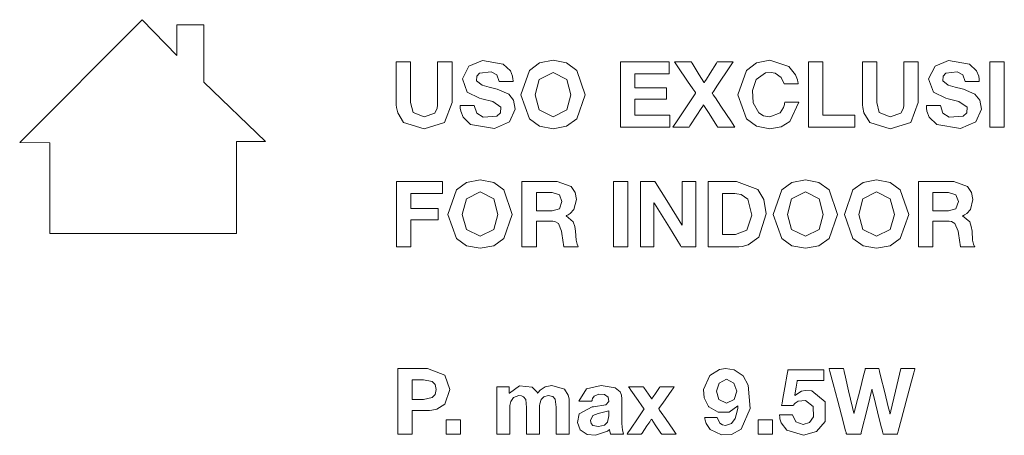
# Model space of a CAD drawing. Units: millimetres. Extents: x -140 to 140, y -71 to 71.
# Drawn here: x -126 to -100, y -26 to -15 of the extents above; entities that cross this region are included whole.
import ezdxf

# ---------------------------------------------------------------- set-up
doc = ezdxf.new("R2010")
doc.units = ezdxf.units.MM
doc.layers.add('Top$19', color=7, linetype='Continuous', true_color=0xffffff)

msp = doc.modelspace()

# ---------------------------------------------------------------- linework, layer by layer
at = {"layer": 'Top$19', "color": 7, "linetype": 'Continuous', "lineweight": 13}
for p, q in [((-126.321, -18.004), (-123.015, -14.691)), ((-123.015, -14.691), (-122.083, -15.653)), ((-122.083, -14.828), (-121.347, -14.828)), ((-122.083, -15.653), (-122.083, -14.828)), ((-121.347, -14.828), (-121.347, -16.377)), ((-121.347, -16.377), (-119.687, -17.974)), ((-125.504, -18.008), (-126.321, -18.004)), ((-125.509, -20.462), (-125.504, -18.008)), ((-119.687, -17.974), (-120.471, -17.975)), ((-120.471, -17.975), (-120.471, -20.462)), ((-120.471, -20.462), (-125.509, -20.462))]:
    msp.add_line(p, q, dxfattribs=at)
for points in [[(-114.653, -16.926), (-114.853, -17.46), (-115.406, -17.635), (-115.96, -17.461), (-116.118, -17.207), (-116.15, -17.059), (-116.156, -16.986), (-116.157, -16.953), (-116.158, -16.938), (-116.158, -16.932), (-116.158, -16.929), (-116.158, -16.927), (-116.158, -16.927), (-116.158, -16.927), (-116.158, -16.926), (-116.158, -16.926), (-116.158, -16.926), (-116.158, -16.926), (-116.158, -16.926), (-116.158, -16.924), (-116.158, -16.92), (-116.158, -16.905), (-116.158, -16.861), (-116.158, -16.737), (-116.158, -16.423), (-116.158, -15.901), (-116.158, -15.834), (-116.158, -15.83), (-116.158, -15.829), (-116.157, -15.829), (-116.154, -15.829), (-116.141, -15.829), (-115.964, -15.829), (-115.786, -15.829), (-115.773, -15.829), (-115.771, -15.829), (-115.77, -15.829), (-115.77, -15.83), (-115.77, -15.834), (-115.77, -15.901), (-115.77, -16.275), (-115.77, -16.715), (-115.77, -16.926), (-115.706, -17.19), (-115.406, -17.309), (-115.12, -17.216), (-115.055, -17.079), (-115.043, -16.999), (-115.041, -16.959), (-115.041, -16.941), (-115.041, -16.933), (-115.041, -16.929), (-115.041, -16.928), (-115.041, -16.927), (-115.041, -16.927), (-115.041, -16.927), (-115.041, -16.926), (-115.041, -16.926), (-115.041, -16.926), (-115.041, -16.926), (-115.041, -16.926), (-115.041, -16.924), (-115.041, -16.92), (-115.041, -16.905), (-115.041, -16.861), (-115.041, -16.737), (-115.041, -16.423), (-115.041, -15.901), (-115.041, -15.834), (-115.041, -15.83), (-115.041, -15.829), (-115.04, -15.829), (-115.037, -15.829), (-115.024, -15.829), (-114.847, -15.829), (-114.67, -15.829), (-114.656, -15.829), (-114.654, -15.829), (-114.653, -15.829), (-114.653, -15.83), (-114.653, -15.834), (-114.653, -15.901), (-114.653, -16.164), (-114.653, -16.505), (-114.653, -16.892), (-114.653, -16.924), (-114.653, -16.926)], [(-114.056, -17.008), (-113.987, -17.214), (-113.814, -17.316), (-113.443, -17.292), (-113.341, -17.2), (-113.335, -17.046), (-113.554, -16.899), (-113.846, -16.822), (-113.91, -16.805), (-114.24, -16.643), (-114.371, -16.287), (-114.196, -15.945), (-113.832, -15.795), (-113.272, -15.887), (-113.079, -16.068), (-113.021, -16.215), (-113.009, -16.291), (-113.006, -16.327), (-113.006, -16.343), (-113.006, -16.35), (-113.006, -16.353), (-113.006, -16.354), (-113.006, -16.355), (-113.006, -16.355), (-113.006, -16.355), (-113.006, -16.356), (-113.006, -16.356), (-113.006, -16.356), (-113.006, -16.356), (-113.006, -16.356), (-113.006, -16.356), (-113.006, -16.356), (-113.007, -16.356), (-113.008, -16.356), (-113.014, -16.356), (-113.031, -16.356), (-113.078, -16.356), (-113.194, -16.356), (-113.365, -16.356), (-113.38, -16.356), (-113.381, -16.356), (-113.381, -16.356), (-113.381, -16.356), (-113.381, -16.356), (-113.381, -16.356), (-113.448, -16.178), (-113.599, -16.1), (-113.91, -16.133), (-113.983, -16.217), (-113.992, -16.337), (-113.842, -16.453), (-113.652, -16.509), (-113.471, -16.556), (-113.434, -16.565), (-113.122, -16.702), (-112.991, -16.86), (-112.947, -17.1), (-113.101, -17.444), (-113.511, -17.624), (-114.15, -17.521), (-114.355, -17.318), (-114.417, -17.158), (-114.429, -17.077), (-114.431, -17.039), (-114.431, -17.021), (-114.431, -17.014), (-114.431, -17.01), (-114.431, -17.009), (-114.431, -17.008), (-114.431, -17.008), (-114.431, -17.008), (-114.431, -17.008), (-114.431, -17.008), (-114.431, -17.008), (-114.431, -17.008), (-114.431, -17.008), (-114.431, -17.008), (-114.431, -17.008), (-114.431, -17.008), (-114.429, -17.008), (-114.423, -17.008), (-114.407, -17.008), (-114.36, -17.008), (-114.244, -17.008), (-114.072, -17.008), (-114.057, -17.008), (-114.056, -17.008), (-114.056, -17.008), (-114.056, -17.008)], [(-111.927, -15.787), (-111.561, -15.859), (-111.289, -16.057), (-111.06, -16.719), (-111.289, -17.368), (-111.561, -17.564), (-111.927, -17.635), (-112.293, -17.564), (-112.566, -17.368), (-112.794, -16.719), (-112.566, -16.057), (-112.293, -15.859), (-111.927, -15.787)], [(-108.077, -16.669), (-108.077, -16.669), (-108.077, -16.669), (-108.077, -16.669), (-108.078, -16.669), (-108.078, -16.668), (-108.08, -16.665), (-108.086, -16.656), (-108.104, -16.63), (-108.157, -16.552), (-108.294, -16.349), (-108.557, -15.96), (-108.627, -15.857), (-108.646, -15.829), (-108.646, -15.829), (-108.646, -15.829), (-108.646, -15.829), (-108.646, -15.829), (-108.645, -15.829), (-108.638, -15.829), (-108.541, -15.829), (-108.336, -15.829), (-108.2, -15.829), (-108.197, -15.829), (-108.196, -15.829), (-108.196, -15.829), (-108.195, -15.831), (-108.173, -15.866), (-107.983, -16.176), (-107.861, -16.375), (-107.851, -16.391), (-107.85, -16.392), (-107.85, -16.392), (-107.85, -16.392), (-107.85, -16.392), (-107.85, -16.392), (-107.85, -16.392), (-107.85, -16.392), (-107.85, -16.392), (-107.85, -16.392), (-107.85, -16.392), (-107.85, -16.391), (-107.848, -16.389), (-107.843, -16.381), (-107.829, -16.359), (-107.788, -16.295), (-107.686, -16.134), (-107.515, -15.866), (-107.493, -15.831), (-107.492, -15.829), (-107.492, -15.829), (-107.491, -15.829), (-107.488, -15.829), (-107.36, -15.829), (-107.165, -15.829), (-107.074, -15.829), (-107.067, -15.829), (-107.067, -15.829), (-107.067, -15.829), (-107.067, -15.829), (-107.067, -15.829), (-107.067, -15.829), (-107.067, -15.829), (-107.086, -15.857), (-107.155, -15.961), (-107.488, -16.457), (-107.6, -16.624), (-107.626, -16.662), (-107.631, -16.67), (-107.632, -16.671), (-107.632, -16.672), (-107.633, -16.672), (-107.633, -16.672), (-107.633, -16.672), (-107.633, -16.672), (-107.633, -16.672), (-107.633, -16.672), (-107.632, -16.672), (-107.632, -16.672), (-107.632, -16.672), (-107.632, -16.673), (-107.629, -16.676), (-107.623, -16.686), (-107.603, -16.716), (-107.546, -16.801), (-107.398, -17.023), (-107.114, -17.449), (-107.038, -17.563), (-107.018, -17.593), (-107.018, -17.593), (-107.018, -17.593), (-107.018, -17.593), (-107.018, -17.593), (-107.018, -17.593), (-107.025, -17.593), (-107.125, -17.593), (-107.336, -17.593), (-107.476, -17.593), (-107.478, -17.593), (-107.48, -17.593), (-107.48, -17.593), (-107.481, -17.591), (-107.505, -17.553), (-107.717, -17.217), (-107.853, -17.002), (-107.864, -16.985), (-107.865, -16.983), (-107.865, -16.983), (-107.865, -16.983), (-107.865, -16.983), (-107.865, -16.983), (-107.865, -16.983), (-107.865, -16.983), (-107.865, -16.983), (-107.865, -16.983), (-107.865, -16.983), (-107.865, -16.984), (-107.866, -16.984), (-107.868, -16.987), (-107.873, -16.995), (-107.888, -17.019), (-107.933, -17.089), (-108.045, -17.263), (-108.232, -17.553), (-108.256, -17.591), (-108.258, -17.593), (-108.258, -17.593), (-108.259, -17.593), (-108.262, -17.593), (-108.394, -17.593), (-108.594, -17.593), (-108.688, -17.593), (-108.695, -17.593), (-108.695, -17.593), (-108.695, -17.593), (-108.695, -17.593), (-108.695, -17.593), (-108.695, -17.593), (-108.695, -17.593), (-108.674, -17.563), (-108.598, -17.449), (-108.273, -16.962), (-108.093, -16.692), (-108.078, -16.671), (-108.077, -16.67), (-108.077, -16.669), (-108.077, -16.669)], [(-105.687, -16.422), (-105.769, -16.247), (-105.934, -16.137), (-106.036, -16.115), (-106.193, -16.127), (-106.442, -16.3), (-106.545, -16.604), (-106.526, -16.935), (-106.377, -17.2), (-106.246, -17.28), (-106.072, -17.309), (-105.794, -17.199), (-105.707, -17.056), (-105.683, -16.979), (-105.676, -16.943), (-105.674, -16.927), (-105.673, -16.92), (-105.672, -16.917), (-105.672, -16.915), (-105.672, -16.914), (-105.672, -16.914), (-105.672, -16.914), (-105.672, -16.914), (-105.672, -16.914), (-105.672, -16.914), (-105.672, -16.914), (-105.672, -16.914), (-105.672, -16.914), (-105.672, -16.914), (-105.671, -16.914), (-105.669, -16.914), (-105.664, -16.914), (-105.647, -16.914), (-105.6, -16.914), (-105.484, -16.914), (-105.313, -16.914), (-105.297, -16.914), (-105.296, -16.914), (-105.296, -16.914), (-105.296, -16.914), (-105.296, -16.914), (-105.296, -16.914), (-105.537, -17.44), (-105.774, -17.585), (-106.072, -17.635), (-106.438, -17.564), (-106.71, -17.368), (-106.939, -16.719), (-106.71, -16.057), (-106.438, -15.859), (-106.072, -15.787), (-105.564, -15.952), (-105.38, -16.18), (-105.332, -16.309), (-105.319, -16.371), (-105.314, -16.4), (-105.312, -16.412), (-105.312, -16.418), (-105.311, -16.42), (-105.311, -16.422), (-105.311, -16.422), (-105.311, -16.422), (-105.311, -16.422), (-105.311, -16.422), (-105.311, -16.422), (-105.311, -16.422), (-105.311, -16.422), (-105.311, -16.422), (-105.311, -16.422), (-105.312, -16.422), (-105.314, -16.422), (-105.319, -16.422), (-105.336, -16.422), (-105.383, -16.422), (-105.499, -16.422), (-105.671, -16.422), (-105.686, -16.422), (-105.687, -16.422), (-105.687, -16.422), (-105.687, -16.422)], [(-102.071, -16.926), (-102.271, -17.46), (-102.825, -17.635), (-103.378, -17.461), (-103.537, -17.207), (-103.568, -17.059), (-103.574, -16.986), (-103.576, -16.953), (-103.576, -16.938), (-103.576, -16.932), (-103.576, -16.929), (-103.576, -16.927), (-103.576, -16.927), (-103.576, -16.927), (-103.576, -16.926), (-103.576, -16.926), (-103.576, -16.926), (-103.576, -16.926), (-103.576, -16.926), (-103.576, -16.924), (-103.576, -16.92), (-103.576, -16.905), (-103.576, -16.861), (-103.576, -16.737), (-103.576, -16.423), (-103.576, -15.901), (-103.576, -15.834), (-103.576, -15.83), (-103.576, -15.829), (-103.575, -15.829), (-103.573, -15.829), (-103.559, -15.829), (-103.382, -15.829), (-103.205, -15.829), (-103.191, -15.829), (-103.189, -15.829), (-103.188, -15.829), (-103.188, -15.83), (-103.188, -15.834), (-103.188, -15.901), (-103.188, -16.275), (-103.188, -16.715), (-103.188, -16.926), (-103.124, -17.19), (-102.825, -17.309), (-102.538, -17.216), (-102.473, -17.079), (-102.462, -16.999), (-102.46, -16.959), (-102.459, -16.941), (-102.459, -16.933), (-102.459, -16.929), (-102.459, -16.928), (-102.459, -16.927), (-102.459, -16.927), (-102.459, -16.927), (-102.459, -16.926), (-102.459, -16.926), (-102.459, -16.926), (-102.459, -16.926), (-102.459, -16.926), (-102.459, -16.924), (-102.459, -16.92), (-102.459, -16.905), (-102.459, -16.861), (-102.459, -16.737), (-102.459, -16.423), (-102.459, -15.901), (-102.459, -15.834), (-102.459, -15.83), (-102.459, -15.829), (-102.458, -15.829), (-102.456, -15.829), (-102.442, -15.829), (-102.265, -15.829), (-102.088, -15.829), (-102.074, -15.829), (-102.072, -15.829), (-102.071, -15.829), (-102.071, -15.83), (-102.071, -15.834), (-102.071, -15.901), (-102.071, -16.164), (-102.071, -16.505), (-102.071, -16.892), (-102.071, -16.924), (-102.071, -16.926)], [(-101.474, -17.008), (-101.406, -17.214), (-101.232, -17.316), (-100.861, -17.292), (-100.76, -17.2), (-100.754, -17.046), (-100.973, -16.899), (-101.264, -16.822), (-101.329, -16.805), (-101.658, -16.643), (-101.79, -16.287), (-101.614, -15.945), (-101.251, -15.795), (-100.691, -15.887), (-100.498, -16.068), (-100.439, -16.215), (-100.427, -16.291), (-100.425, -16.327), (-100.424, -16.343), (-100.424, -16.35), (-100.424, -16.353), (-100.424, -16.354), (-100.424, -16.355), (-100.424, -16.355), (-100.424, -16.355), (-100.424, -16.356), (-100.424, -16.356), (-100.424, -16.356), (-100.424, -16.356), (-100.424, -16.356), (-100.424, -16.356), (-100.425, -16.356), (-100.425, -16.356), (-100.427, -16.356), (-100.433, -16.356), (-100.449, -16.356), (-100.496, -16.356), (-100.612, -16.356), (-100.784, -16.356), (-100.799, -16.356), (-100.8, -16.356), (-100.8, -16.356), (-100.8, -16.356), (-100.8, -16.356), (-100.8, -16.356), (-100.867, -16.178), (-101.017, -16.1), (-101.328, -16.133), (-101.402, -16.217), (-101.41, -16.337), (-101.261, -16.453), (-101.07, -16.509), (-100.889, -16.556), (-100.852, -16.565), (-100.54, -16.702), (-100.409, -16.86), (-100.365, -17.1), (-100.519, -17.444), (-100.93, -17.624), (-101.568, -17.521), (-101.774, -17.318), (-101.835, -17.158), (-101.847, -17.077), (-101.85, -17.039), (-101.85, -17.021), (-101.85, -17.014), (-101.85, -17.01), (-101.85, -17.009), (-101.85, -17.008), (-101.85, -17.008), (-101.85, -17.008), (-101.85, -17.008), (-101.85, -17.008), (-101.85, -17.008), (-101.85, -17.008), (-101.85, -17.008), (-101.85, -17.008), (-101.85, -17.008), (-101.849, -17.008), (-101.847, -17.008), (-101.842, -17.008), (-101.825, -17.008), (-101.778, -17.008), (-101.662, -17.008), (-101.491, -17.008), (-101.475, -17.008), (-101.474, -17.008), (-101.474, -17.008), (-101.474, -17.008)], [(-111.927, -17.309), (-111.557, -17.124), (-111.448, -16.719), (-111.557, -16.3), (-111.927, -16.113), (-112.297, -16.3), (-112.406, -16.719), (-112.297, -17.124), (-111.927, -17.309)], [(-113.895, -19.009), (-113.529, -19.081), (-113.257, -19.278), (-113.028, -19.941), (-113.257, -20.59), (-113.529, -20.786), (-113.895, -20.857), (-114.261, -20.786), (-114.534, -20.59), (-114.762, -19.941), (-114.534, -19.278), (-114.261, -19.081), (-113.895, -19.009)], [(-105.117, -19.009), (-104.751, -19.081), (-104.478, -19.278), (-104.249, -19.941), (-104.478, -20.59), (-104.751, -20.786), (-105.117, -20.857), (-105.482, -20.786), (-105.755, -20.59), (-105.984, -19.941), (-105.755, -19.278), (-105.482, -19.081), (-105.117, -19.009)], [(-103.195, -19.009), (-102.829, -19.081), (-102.557, -19.278), (-102.328, -19.941), (-102.557, -20.59), (-102.829, -20.786), (-103.195, -20.857), (-103.561, -20.786), (-103.834, -20.59), (-104.062, -19.941), (-103.834, -19.278), (-103.561, -19.081), (-103.195, -19.009)], [(-113.895, -20.531), (-113.525, -20.346), (-113.416, -19.941), (-113.525, -19.522), (-113.895, -19.335), (-114.266, -19.522), (-114.375, -19.941), (-114.266, -20.346), (-113.895, -20.531)], [(-105.117, -20.531), (-104.746, -20.346), (-104.637, -19.941), (-104.746, -19.522), (-105.117, -19.335), (-105.487, -19.522), (-105.596, -19.941), (-105.487, -20.346), (-105.117, -20.531)], [(-103.195, -20.531), (-102.825, -20.346), (-102.716, -19.941), (-102.825, -19.522), (-103.195, -19.335), (-103.565, -19.522), (-103.674, -19.941), (-103.565, -20.346), (-103.195, -20.531)], [(-107.501, -25.421), (-107.422, -25.572), (-107.353, -25.619), (-107.269, -25.636), (-107.111, -25.581), (-107.012, -25.445), (-106.954, -25.253), (-106.943, -25.169), (-106.94, -25.135), (-106.939, -25.121), (-106.938, -25.115), (-106.938, -25.112), (-106.938, -25.111), (-106.938, -25.11), (-106.938, -25.11), (-106.938, -25.11), (-106.938, -25.11), (-106.938, -25.11), (-106.938, -25.11), (-106.938, -25.11), (-106.938, -25.11), (-106.938, -25.11), (-106.938, -25.11), (-106.938, -25.11), (-106.939, -25.109), (-106.94, -25.107), (-106.943, -25.105), (-106.943, -25.105), (-106.943, -25.105), (-106.943, -25.105), (-106.943, -25.105), (-106.943, -25.105), (-106.943, -25.105), (-106.943, -25.105), (-107.174, -25.277), (-107.471, -25.278), (-107.722, -25.13), (-107.731, -25.12), (-107.846, -24.888), (-107.862, -24.669), (-107.697, -24.286), (-107.434, -24.126), (-107.268, -24.102), (-107.041, -24.134), (-106.797, -24.293), (-106.657, -24.548), (-106.606, -25.177), (-106.849, -25.732), (-107.108, -25.88), (-107.382, -25.892), (-107.687, -25.742), (-107.792, -25.582), (-107.821, -25.496), (-107.83, -25.455), (-107.833, -25.436), (-107.834, -25.428), (-107.834, -25.424), (-107.835, -25.423), (-107.835, -25.422), (-107.835, -25.422), (-107.835, -25.421), (-107.835, -25.421), (-107.835, -25.421), (-107.835, -25.421), (-107.835, -25.421), (-107.835, -25.421), (-107.835, -25.421), (-107.835, -25.421), (-107.834, -25.421), (-107.832, -25.421), (-107.827, -25.421), (-107.813, -25.421), (-107.771, -25.421), (-107.668, -25.421), (-107.516, -25.421), (-107.502, -25.421), (-107.501, -25.421), (-107.501, -25.421), (-107.501, -25.421)], [(-102.633, -25.866), (-102.633, -25.866), (-102.633, -25.866), (-102.633, -25.866), (-102.634, -25.866), (-102.65, -25.866), (-102.826, -25.866), (-102.971, -25.866), (-103.008, -25.866), (-103.016, -25.866), (-103.018, -25.866), (-103.018, -25.866), (-103.018, -25.866), (-103.019, -25.866), (-103.019, -25.866), (-103.019, -25.866), (-103.019, -25.866), (-103.019, -25.866), (-103.019, -25.866), (-103.019, -25.866), (-103.019, -25.866), (-103.019, -25.865), (-103.019, -25.863), (-103.021, -25.858), (-103.025, -25.84), (-103.038, -25.787), (-103.076, -25.636), (-103.168, -25.266), (-103.28, -24.814), (-103.31, -24.697), (-103.316, -24.671), (-103.317, -24.666), (-103.317, -24.665), (-103.318, -24.665), (-103.318, -24.665), (-103.318, -24.665), (-103.318, -24.665), (-103.318, -24.665), (-103.318, -24.665), (-103.318, -24.665), (-103.318, -24.665), (-103.318, -24.665), (-103.318, -24.665), (-103.319, -24.665), (-103.32, -24.665), (-103.322, -24.665), (-103.323, -24.665), (-103.323, -24.665), (-103.323, -24.665), (-103.323, -24.665), (-103.323, -24.665), (-103.323, -24.665), (-103.323, -24.665), (-103.323, -24.665), (-103.323, -24.665), (-103.323, -24.665), (-103.323, -24.666), (-103.323, -24.668), (-103.325, -24.674), (-103.329, -24.691), (-103.342, -24.744), (-103.379, -24.895), (-103.47, -25.266), (-103.58, -25.717), (-103.609, -25.835), (-103.615, -25.86), (-103.616, -25.865), (-103.617, -25.866), (-103.617, -25.866), (-103.617, -25.866), (-103.617, -25.866), (-103.617, -25.866), (-103.617, -25.866), (-103.617, -25.866), (-103.617, -25.866), (-103.617, -25.866), (-103.617, -25.866), (-103.617, -25.866), (-103.619, -25.866), (-103.625, -25.866), (-103.643, -25.866), (-103.692, -25.866), (-103.813, -25.866), (-103.961, -25.866), (-103.999, -25.866), (-104.007, -25.866), (-104.009, -25.866), (-104.009, -25.866), (-104.009, -25.866), (-104.009, -25.866), (-104.009, -25.866), (-104.009, -25.866), (-104.009, -25.866), (-104.009, -25.866), (-104.009, -25.866), (-104.009, -25.866), (-104.009, -25.866), (-104.01, -25.865), (-104.01, -25.862), (-104.013, -25.854), (-104.019, -25.828), (-104.04, -25.75), (-104.099, -25.529), (-104.243, -24.984), (-104.368, -24.511), (-104.456, -24.178), (-104.475, -24.107), (-104.476, -24.102), (-104.476, -24.102), (-104.476, -24.102), (-104.476, -24.102), (-104.476, -24.102), (-104.476, -24.102), (-104.476, -24.102), (-104.476, -24.102), (-104.476, -24.102), (-104.476, -24.102), (-104.476, -24.102), (-104.476, -24.102), (-104.474, -24.102), (-104.468, -24.102), (-104.451, -24.102), (-104.402, -24.102), (-104.283, -24.102), (-104.137, -24.102), (-104.099, -24.102), (-104.091, -24.102), (-104.089, -24.102), (-104.089, -24.102), (-104.089, -24.102), (-104.089, -24.102), (-104.089, -24.102), (-104.089, -24.102), (-104.089, -24.102), (-104.089, -24.102), (-104.089, -24.102), (-104.089, -24.102), (-104.088, -24.102), (-104.088, -24.103), (-104.088, -24.105), (-104.087, -24.11), (-104.082, -24.128), (-104.07, -24.181), (-104.035, -24.332), (-103.949, -24.702), (-103.844, -25.154), (-103.816, -25.271), (-103.811, -25.296), (-103.809, -25.302), (-103.809, -25.303), (-103.809, -25.303), (-103.809, -25.303), (-103.809, -25.303), (-103.809, -25.303), (-103.809, -25.303), (-103.809, -25.303), (-103.809, -25.303), (-103.809, -25.303), (-103.809, -25.303), (-103.809, -25.303), (-103.808, -25.303), (-103.807, -25.303), (-103.805, -25.303), (-103.804, -25.303), (-103.804, -25.303), (-103.804, -25.303), (-103.804, -25.303), (-103.804, -25.303), (-103.804, -25.303), (-103.804, -25.303), (-103.804, -25.303), (-103.804, -25.303), (-103.804, -25.303), (-103.804, -25.302), (-103.804, -25.3), (-103.802, -25.294), (-103.798, -25.277), (-103.784, -25.223), (-103.746, -25.073), (-103.651, -24.702), (-103.536, -24.251), (-103.506, -24.133), (-103.5, -24.108), (-103.498, -24.103), (-103.498, -24.102), (-103.498, -24.102), (-103.498, -24.102), (-103.498, -24.102), (-103.498, -24.102), (-103.498, -24.102), (-103.498, -24.102), (-103.498, -24.102), (-103.498, -24.102), (-103.498, -24.102), (-103.497, -24.102), (-103.496, -24.102), (-103.49, -24.102), (-103.474, -24.102), (-103.429, -24.102), (-103.316, -24.102), (-103.18, -24.102), (-103.144, -24.102), (-103.137, -24.102), (-103.135, -24.102), (-103.135, -24.102), (-103.135, -24.102), (-103.135, -24.102), (-103.135, -24.102), (-103.135, -24.102), (-103.135, -24.102), (-103.135, -24.102), (-103.135, -24.102), (-103.135, -24.102), (-103.135, -24.102), (-103.135, -24.103), (-103.134, -24.105), (-103.133, -24.11), (-103.128, -24.128), (-103.115, -24.182), (-103.077, -24.334), (-102.984, -24.71), (-102.871, -25.167), (-102.841, -25.286), (-102.835, -25.311), (-102.834, -25.316), (-102.834, -25.317), (-102.834, -25.318), (-102.834, -25.318), (-102.834, -25.318), (-102.834, -25.318), (-102.834, -25.318), (-102.834, -25.318), (-102.834, -25.318), (-102.833, -25.318), (-102.833, -25.318), (-102.833, -25.318), (-102.833, -25.318), (-102.831, -25.318), (-102.829, -25.318), (-102.828, -25.318), (-102.828, -25.318), (-102.828, -25.318), (-102.828, -25.318), (-102.828, -25.318), (-102.828, -25.318), (-102.828, -25.318), (-102.828, -25.318), (-102.828, -25.318), (-102.828, -25.317), (-102.828, -25.317), (-102.828, -25.315), (-102.826, -25.309), (-102.822, -25.291), (-102.809, -25.237), (-102.773, -25.085), (-102.684, -24.71), (-102.575, -24.252), (-102.547, -24.134), (-102.541, -24.108), (-102.54, -24.103), (-102.539, -24.102), (-102.539, -24.102), (-102.539, -24.102), (-102.539, -24.102), (-102.539, -24.102), (-102.539, -24.102), (-102.539, -24.102), (-102.539, -24.102), (-102.539, -24.102), (-102.539, -24.102), (-102.538, -24.102), (-102.537, -24.102), (-102.531, -24.102), (-102.514, -24.102), (-102.467, -24.102), (-102.349, -24.102), (-102.175, -24.102), (-102.16, -24.102), (-102.159, -24.102), (-102.159, -24.102), (-102.159, -24.102), (-102.159, -24.102), (-102.159, -24.102), (-102.159, -24.102), (-102.159, -24.102), (-102.159, -24.102), (-102.159, -24.102), (-102.159, -24.102), (-102.159, -24.103), (-102.16, -24.106), (-102.162, -24.114), (-102.169, -24.14), (-102.19, -24.218), (-102.25, -24.439), (-102.396, -24.984), (-102.523, -25.457), (-102.613, -25.79), (-102.632, -25.861), (-102.633, -25.866), (-102.633, -25.866), (-102.633, -25.866), (-102.633, -25.866), (-102.633, -25.866)], [(-106.97, -24.712), (-107.044, -24.491), (-107.249, -24.391), (-107.444, -24.491), (-107.514, -24.707), (-107.449, -24.932), (-107.249, -25.033), (-107.039, -24.937), (-106.97, -24.712)], [(-111.228, -24.981), (-111.028, -24.645), (-110.627, -24.554), (-110.251, -24.621), (-110.118, -24.731), (-110.08, -24.814), (-110.066, -24.917), (-110.066, -25.021), (-110.066, -25.25), (-110.066, -25.478), (-110.066, -25.582), (-110.054, -25.766), (-110.038, -25.829), (-110.03, -25.851), (-110.026, -25.86), (-110.024, -25.863), (-110.023, -25.865), (-110.022, -25.866), (-110.022, -25.866), (-110.022, -25.866), (-110.022, -25.866), (-110.022, -25.866), (-110.022, -25.866), (-110.022, -25.866), (-110.022, -25.866), (-110.022, -25.866), (-110.022, -25.866), (-110.022, -25.866), (-110.023, -25.866), (-110.025, -25.866), (-110.03, -25.866), (-110.046, -25.866), (-110.09, -25.866), (-110.2, -25.866), (-110.322, -25.866), (-110.374, -25.866), (-110.378, -25.866), (-110.378, -25.866), (-110.378, -25.866), (-110.378, -25.866), (-110.398, -25.786), (-110.402, -25.751), (-110.402, -25.744), (-110.402, -25.743), (-110.402, -25.742), (-110.402, -25.742), (-110.402, -25.742), (-110.402, -25.742), (-110.402, -25.742), (-110.402, -25.742), (-110.403, -25.743), (-110.403, -25.743), (-110.405, -25.745), (-110.411, -25.751), (-110.455, -25.789), (-110.779, -25.899), (-111.006, -25.876), (-111.194, -25.754), (-111.266, -25.554), (-111.221, -25.322), (-110.873, -25.136), (-110.832, -25.13), (-110.504, -25.075), (-110.421, -24.993), (-110.435, -24.871), (-110.537, -24.799), (-110.692, -24.791), (-110.82, -24.846), (-110.862, -24.911), (-110.872, -24.948), (-110.875, -24.966), (-110.876, -24.975), (-110.876, -24.978), (-110.877, -24.98), (-110.877, -24.981), (-110.877, -24.981), (-110.877, -24.981), (-110.877, -24.981), (-110.877, -24.981), (-110.877, -24.981), (-110.877, -24.981), (-110.877, -24.981), (-110.877, -24.981), (-110.877, -24.981), (-110.877, -24.981), (-110.878, -24.981), (-110.879, -24.981), (-110.884, -24.981), (-110.9, -24.981), (-110.944, -24.981), (-111.052, -24.981), (-111.213, -24.981), (-111.227, -24.981), (-111.228, -24.981), (-111.228, -24.981), (-111.228, -24.981)], [(-109.469, -25.194), (-109.469, -25.194), (-109.469, -25.194), (-109.47, -25.194), (-109.47, -25.194), (-109.47, -25.193), (-109.472, -25.191), (-109.476, -25.185), (-109.489, -25.165), (-109.528, -25.109), (-109.629, -24.963), (-109.824, -24.683), (-109.875, -24.609), (-109.889, -24.589), (-109.889, -24.589), (-109.889, -24.589), (-109.889, -24.589), (-109.889, -24.589), (-109.889, -24.589), (-109.883, -24.589), (-109.797, -24.589), (-109.614, -24.589), (-109.493, -24.589), (-109.49, -24.589), (-109.489, -24.589), (-109.489, -24.589), (-109.488, -24.59), (-109.474, -24.611), (-109.351, -24.794), (-109.271, -24.912), (-109.265, -24.921), (-109.265, -24.922), (-109.264, -24.922), (-109.264, -24.922), (-109.264, -24.922), (-109.264, -24.922), (-109.264, -24.922), (-109.264, -24.922), (-109.264, -24.922), (-109.264, -24.922), (-109.264, -24.922), (-109.264, -24.921), (-109.263, -24.92), (-109.26, -24.916), (-109.251, -24.902), (-109.226, -24.864), (-109.162, -24.769), (-109.057, -24.611), (-109.043, -24.59), (-109.042, -24.589), (-109.042, -24.589), (-109.041, -24.589), (-109.039, -24.589), (-108.921, -24.589), (-108.744, -24.589), (-108.66, -24.589), (-108.654, -24.589), (-108.654, -24.589), (-108.654, -24.589), (-108.654, -24.589), (-108.654, -24.589), (-108.654, -24.589), (-108.654, -24.589), (-108.668, -24.609), (-108.72, -24.682), (-108.967, -25.034), (-109.05, -25.153), (-109.069, -25.18), (-109.073, -25.185), (-109.074, -25.186), (-109.074, -25.187), (-109.074, -25.187), (-109.074, -25.187), (-109.074, -25.187), (-109.074, -25.187), (-109.074, -25.187), (-109.074, -25.187), (-109.074, -25.187), (-109.074, -25.187), (-109.074, -25.187), (-109.073, -25.188), (-109.072, -25.19), (-109.067, -25.197), (-109.052, -25.219), (-109.008, -25.282), (-108.894, -25.446), (-108.676, -25.76), (-108.618, -25.843), (-108.602, -25.866), (-108.602, -25.866), (-108.602, -25.866), (-108.602, -25.866), (-108.602, -25.866), (-108.602, -25.866), (-108.608, -25.866), (-108.695, -25.866), (-108.878, -25.866), (-108.999, -25.866), (-109.001, -25.866), (-109.002, -25.866), (-109.002, -25.866), (-109.003, -25.864), (-109.02, -25.84), (-109.167, -25.618), (-109.261, -25.476), (-109.269, -25.464), (-109.269, -25.464), (-109.269, -25.463), (-109.269, -25.463), (-109.269, -25.463), (-109.269, -25.463), (-109.269, -25.463), (-109.269, -25.463), (-109.269, -25.463), (-109.269, -25.463), (-109.269, -25.464), (-109.27, -25.464), (-109.271, -25.466), (-109.274, -25.471), (-109.285, -25.487), (-109.315, -25.533), (-109.392, -25.648), (-109.518, -25.84), (-109.535, -25.864), (-109.536, -25.866), (-109.536, -25.866), (-109.537, -25.866), (-109.539, -25.866), (-109.658, -25.866), (-109.838, -25.866), (-109.923, -25.866), (-109.929, -25.866), (-109.929, -25.866), (-109.929, -25.866), (-109.929, -25.866), (-109.929, -25.866), (-109.929, -25.866), (-109.929, -25.866), (-109.914, -25.844), (-109.857, -25.761), (-109.615, -25.407), (-109.481, -25.211), (-109.47, -25.195), (-109.469, -25.194), (-109.469, -25.194), (-109.469, -25.194)], [(-110.417, -25.241), (-110.709, -25.315), (-110.709, -25.315), (-110.709, -25.315), (-110.853, -25.369), (-110.916, -25.503), (-110.899, -25.584), (-110.852, -25.634), (-110.701, -25.666), (-110.541, -25.631), (-110.456, -25.548), (-110.417, -25.372), (-110.417, -25.307), (-110.417, -25.247), (-110.417, -25.242), (-110.417, -25.241), (-110.417, -25.241), (-110.417, -25.241)]]:
    msp.add_lwpolyline(points, close=True, dxfattribs=at)
for points in [[(-110.11, -15.829), (-108.877, -15.829), (-108.796, -15.829), (-108.791, -15.829), (-108.791, -15.83), (-108.791, -15.832), (-108.791, -15.843), (-108.791, -15.992), (-108.791, -16.141), (-108.791, -16.153), (-108.791, -16.155), (-108.791, -16.155), (-108.795, -16.155), (-108.852, -16.155), (-109.365, -16.155), (-109.693, -16.155), (-109.72, -16.155), (-109.722, -16.155), (-109.722, -16.509), (-109.722, -16.532), (-109.722, -16.533), (-109.72, -16.533), (-109.715, -16.533), (-109.685, -16.533), (-109.295, -16.533), (-108.904, -16.533), (-108.875, -16.533), (-108.869, -16.533), (-108.867, -16.533), (-108.867, -16.535), (-108.867, -16.553), (-108.867, -16.719), (-108.867, -16.825), (-108.867, -16.834), (-108.867, -16.835), (-109.666, -16.835), (-109.718, -16.835), (-109.722, -16.835), (-109.722, -16.836), (-109.722, -16.839), (-109.722, -16.853), (-109.722, -17.051), (-109.722, -17.249), (-109.722, -17.263), (-109.722, -17.266), (-109.722, -17.267), (-109.718, -17.267), (-109.66, -17.267), (-109.136, -17.267), (-108.8, -17.267), (-108.773, -17.267), (-108.771, -17.267), (-108.771, -17.542), (-108.771, -17.593), (-108.771, -17.593), (-108.788, -17.593), (-109.523, -17.593), (-110.07, -17.593), (-110.11, -17.592), (-110.11, -16.876), (-110.11, -16.169), (-110.11, -15.854), (-110.11, -15.831), (-110.11, -15.829), (-110.11, -15.829)], [(-105.033, -15.829), (-104.706, -15.829), (-104.645, -15.829), (-104.645, -15.829), (-104.645, -15.829), (-104.645, -15.847), (-104.645, -16.636), (-104.645, -17.224), (-104.645, -17.266), (-104.644, -17.267), (-104.295, -17.267), (-103.951, -17.267), (-103.797, -17.267), (-103.786, -17.267), (-103.785, -17.267), (-103.785, -17.267), (-103.785, -17.267), (-103.785, -17.542), (-103.785, -17.593), (-103.785, -17.593), (-103.785, -17.593), (-103.801, -17.593), (-104.486, -17.593), (-104.996, -17.593), (-105.032, -17.593), (-105.033, -17.592), (-105.033, -16.876), (-105.033, -16.169), (-105.033, -15.854), (-105.033, -15.831), (-105.033, -15.829), (-105.033, -15.829), (-105.033, -15.829)], [(-100.136, -15.829), (-99.942, -15.829), (-99.809, -15.829), (-99.752, -15.829), (-99.748, -15.829), (-99.748, -15.829), (-99.748, -15.829), (-99.748, -15.829), (-99.748, -16.711), (-99.748, -17.318), (-99.748, -17.574), (-99.748, -17.592), (-99.748, -17.593), (-99.748, -17.593), (-99.748, -17.593), (-99.942, -17.593), (-100.075, -17.593), (-100.132, -17.593), (-100.136, -17.593), (-100.136, -17.593), (-100.136, -17.593), (-100.136, -17.593), (-100.136, -16.711), (-100.136, -15.905), (-100.136, -15.834), (-100.136, -15.829), (-100.136, -15.829), (-100.136, -15.829), (-100.136, -15.829)], [(-116.15, -19.051), (-115.479, -19.051), (-114.931, -19.051), (-114.91, -19.051), (-114.91, -19.054), (-114.91, -19.169), (-114.91, -19.363), (-114.91, -19.374), (-114.91, -19.377), (-114.955, -19.377), (-115.75, -19.377), (-115.762, -19.377), (-115.762, -19.377), (-115.762, -19.378), (-115.762, -19.456), (-115.762, -19.721), (-115.762, -19.785), (-115.762, -19.785), (-115.762, -19.785), (-115.762, -19.785), (-115.762, -19.785), (-115.754, -19.785), (-115.358, -19.785), (-115.052, -19.785), (-115.025, -19.785), (-115.024, -19.785), (-115.024, -19.785), (-115.024, -19.785), (-115.024, -20.022), (-115.024, -20.085), (-115.024, -20.086), (-115.077, -20.086), (-115.653, -20.086), (-115.758, -20.086), (-115.762, -20.086), (-115.762, -20.087), (-115.762, -20.748), (-115.762, -20.815), (-115.762, -20.815), (-115.762, -20.815), (-115.762, -20.815), (-115.765, -20.815), (-116.09, -20.815), (-116.15, -20.815), (-116.15, -20.815), (-116.15, -20.815), (-116.15, -20.815), (-116.15, -20.815), (-116.15, -20.795), (-116.15, -19.851), (-116.15, -19.118), (-116.15, -19.055), (-116.15, -19.051), (-116.15, -19.051), (-116.15, -19.051)], [(-112.765, -19.051), (-112.616, -19.051), (-112.289, -19.051), (-111.931, -19.051), (-111.838, -19.051), (-111.819, -19.051), (-111.814, -19.051), (-111.814, -19.051), (-111.814, -19.051), (-111.813, -19.051), (-111.813, -19.051), (-111.437, -19.194), (-111.333, -19.349), (-111.297, -19.538), (-111.363, -19.807), (-111.463, -19.917), (-111.523, -19.955), (-111.552, -19.97), (-111.565, -19.976), (-111.571, -19.978), (-111.574, -19.979), (-111.575, -19.98), (-111.576, -19.98), (-111.576, -19.98), (-111.576, -19.98), (-111.576, -19.98), (-111.576, -19.98), (-111.576, -19.98), (-111.576, -19.98), (-111.576, -19.98), (-111.576, -19.98), (-111.576, -19.98), (-111.576, -19.98), (-111.576, -19.981), (-111.576, -19.983), (-111.576, -19.984), (-111.576, -19.985), (-111.576, -19.985), (-111.576, -19.985), (-111.576, -19.985), (-111.381, -20.143), (-111.338, -20.265), (-111.319, -20.398), (-111.319, -20.398), (-111.319, -20.398), (-111.302, -20.639), (-111.278, -20.747), (-111.261, -20.788), (-111.253, -20.804), (-111.248, -20.81), (-111.247, -20.813), (-111.246, -20.814), (-111.245, -20.815), (-111.245, -20.815), (-111.245, -20.815), (-111.245, -20.815), (-111.245, -20.815), (-111.245, -20.815), (-111.245, -20.815), (-111.245, -20.815), (-111.245, -20.815), (-111.245, -20.815), (-111.246, -20.815), (-111.248, -20.815), (-111.253, -20.815), (-111.271, -20.815), (-111.319, -20.815), (-111.439, -20.815), (-111.572, -20.815), (-111.629, -20.815), (-111.633, -20.815), (-111.633, -20.815), (-111.633, -20.815), (-111.633, -20.815), (-111.687, -20.462), (-111.695, -20.393), (-111.779, -20.19), (-111.877, -20.138), (-111.936, -20.128), (-111.965, -20.126), (-111.978, -20.126), (-111.984, -20.126), (-111.987, -20.126), (-111.988, -20.126), (-111.988, -20.126), (-111.989, -20.126), (-111.989, -20.126), (-111.989, -20.126), (-111.989, -20.126), (-111.989, -20.126), (-111.989, -20.126), (-111.99, -20.126), (-111.992, -20.126), (-111.997, -20.126), (-112.014, -20.126), (-112.063, -20.126), (-112.183, -20.126), (-112.316, -20.126), (-112.372, -20.126), (-112.376, -20.126), (-112.377, -20.126), (-112.377, -20.126), (-112.377, -20.126), (-112.377, -20.126), (-112.377, -20.126), (-112.377, -20.126), (-112.377, -20.126), (-112.377, -20.126), (-112.377, -20.126), (-112.377, -20.127), (-112.377, -20.131), (-112.377, -20.141), (-112.377, -20.171), (-112.377, -20.258), (-112.377, -20.471), (-112.377, -20.708), (-112.377, -20.807), (-112.377, -20.815), (-112.377, -20.815), (-112.377, -20.815), (-112.377, -20.815), (-112.377, -20.815), (-112.377, -20.815), (-112.377, -20.815), (-112.377, -20.815), (-112.377, -20.815), (-112.378, -20.815), (-112.379, -20.815), (-112.385, -20.815), (-112.402, -20.815), (-112.451, -20.815), (-112.571, -20.815), (-112.704, -20.815), (-112.76, -20.815), (-112.764, -20.815), (-112.765, -20.815), (-112.765, -20.815), (-112.765, -20.815), (-112.765, -20.815), (-112.765, -20.815), (-112.765, -20.815), (-112.765, -20.815), (-112.765, -20.815), (-112.765, -20.814), (-112.765, -20.811), (-112.765, -20.803), (-112.765, -20.777), (-112.765, -20.699), (-112.765, -20.478), (-112.765, -19.933), (-112.765, -19.46), (-112.765, -19.127), (-112.765, -19.056), (-112.765, -19.051), (-112.765, -19.051)], [(-110.295, -19.051), (-110.101, -19.051), (-109.968, -19.051), (-109.912, -19.051), (-109.908, -19.051), (-109.907, -19.051), (-109.907, -19.051), (-109.907, -19.051), (-109.907, -19.933), (-109.907, -20.54), (-109.907, -20.795), (-109.907, -20.814), (-109.907, -20.815), (-109.907, -20.815), (-109.907, -20.815), (-110.101, -20.815), (-110.235, -20.815), (-110.291, -20.815), (-110.295, -20.815), (-110.295, -20.815), (-110.295, -20.815), (-110.295, -20.815), (-110.295, -19.933), (-110.295, -19.127), (-110.295, -19.056), (-110.295, -19.051), (-110.295, -19.051), (-110.295, -19.051), (-110.295, -19.051)], [(-109.567, -19.051), (-109.338, -19.051), (-109.182, -19.051), (-109.181, -19.051), (-109.16, -19.086), (-108.858, -19.57), (-108.454, -20.22), (-108.445, -20.235), (-108.445, -20.235), (-108.445, -20.235), (-108.444, -20.235), (-108.442, -20.235), (-108.44, -20.235), (-108.44, -20.235), (-108.44, -20.235), (-108.44, -20.235), (-108.44, -20.235), (-108.44, -19.129), (-108.44, -19.056), (-108.44, -19.051), (-108.439, -19.051), (-108.437, -19.051), (-108.424, -19.051), (-108.258, -19.051), (-108.093, -19.051), (-108.08, -19.051), (-108.078, -19.051), (-108.077, -19.051), (-108.077, -19.058), (-108.077, -19.167), (-108.077, -20.138), (-108.077, -20.76), (-108.077, -20.812), (-108.077, -20.815), (-108.307, -20.815), (-108.465, -20.815), (-108.465, -20.815), (-108.487, -20.78), (-108.787, -20.297), (-109.189, -19.649), (-109.199, -19.634), (-109.199, -19.634), (-109.199, -19.634), (-109.199, -19.634), (-109.202, -19.634), (-109.203, -19.634), (-109.203, -19.634), (-109.203, -19.634), (-109.203, -19.634), (-109.203, -19.634), (-109.203, -20.738), (-109.203, -20.81), (-109.203, -20.815), (-109.204, -20.815), (-109.207, -20.815), (-109.219, -20.815), (-109.385, -20.815), (-109.551, -20.815), (-109.563, -20.815), (-109.566, -20.815), (-109.567, -20.815), (-109.567, -20.808), (-109.567, -20.699), (-109.567, -19.728), (-109.567, -19.106), (-109.567, -19.055), (-109.567, -19.051)], [(-107.737, -19.051), (-107.618, -19.051), (-107.356, -19.051), (-107.07, -19.051), (-106.996, -19.051), (-106.98, -19.051), (-106.977, -19.051), (-106.976, -19.051), (-106.976, -19.051), (-106.976, -19.051), (-106.976, -19.051), (-106.404, -19.268), (-106.236, -19.54), (-106.175, -19.923), (-106.374, -20.561), (-106.66, -20.763), (-106.827, -20.805), (-106.909, -20.813), (-106.946, -20.815), (-106.963, -20.815), (-106.97, -20.815), (-106.973, -20.815), (-106.975, -20.815), (-106.975, -20.815), (-106.976, -20.815), (-106.976, -20.815), (-106.976, -20.815), (-106.976, -20.815), (-106.976, -20.815), (-106.976, -20.815), (-106.978, -20.815), (-106.981, -20.815), (-106.992, -20.815), (-107.026, -20.815), (-107.121, -20.815), (-107.356, -20.815), (-107.618, -20.815), (-107.728, -20.815), (-107.736, -20.815), (-107.737, -20.815), (-107.737, -20.815), (-107.737, -20.815), (-107.737, -20.815), (-107.737, -20.815), (-107.737, -20.815), (-107.737, -20.815), (-107.737, -20.814), (-107.737, -20.811), (-107.737, -20.803), (-107.737, -20.777), (-107.737, -20.699), (-107.737, -20.478), (-107.737, -19.933), (-107.737, -19.46), (-107.737, -19.127), (-107.737, -19.056), (-107.737, -19.051), (-107.737, -19.051), (-107.737, -19.051), (-107.737, -19.051)], [(-102.065, -19.051), (-101.916, -19.051), (-101.589, -19.051), (-101.231, -19.051), (-101.138, -19.051), (-101.118, -19.051), (-101.114, -19.051), (-101.114, -19.051), (-101.113, -19.051), (-101.113, -19.051), (-101.113, -19.051), (-100.737, -19.194), (-100.633, -19.349), (-100.597, -19.538), (-100.663, -19.807), (-100.763, -19.917), (-100.822, -19.955), (-100.852, -19.97), (-100.865, -19.976), (-100.871, -19.978), (-100.874, -19.979), (-100.875, -19.98), (-100.876, -19.98), (-100.876, -19.98), (-100.876, -19.98), (-100.876, -19.98), (-100.876, -19.98), (-100.876, -19.98), (-100.876, -19.98), (-100.876, -19.98), (-100.876, -19.98), (-100.876, -19.98), (-100.876, -19.98), (-100.876, -19.981), (-100.876, -19.983), (-100.876, -19.984), (-100.876, -19.985), (-100.876, -19.985), (-100.876, -19.985), (-100.876, -19.985), (-100.681, -20.143), (-100.638, -20.265), (-100.619, -20.398), (-100.619, -20.398), (-100.619, -20.398), (-100.602, -20.639), (-100.578, -20.747), (-100.561, -20.788), (-100.552, -20.804), (-100.548, -20.81), (-100.546, -20.813), (-100.546, -20.814), (-100.545, -20.815), (-100.545, -20.815), (-100.545, -20.815), (-100.545, -20.815), (-100.545, -20.815), (-100.545, -20.815), (-100.545, -20.815), (-100.545, -20.815), (-100.545, -20.815), (-100.545, -20.815), (-100.546, -20.815), (-100.548, -20.815), (-100.553, -20.815), (-100.571, -20.815), (-100.619, -20.815), (-100.739, -20.815), (-100.872, -20.815), (-100.928, -20.815), (-100.933, -20.815), (-100.933, -20.815), (-100.933, -20.815), (-100.933, -20.815), (-100.987, -20.462), (-100.995, -20.393), (-101.079, -20.19), (-101.177, -20.138), (-101.235, -20.128), (-101.264, -20.126), (-101.278, -20.126), (-101.284, -20.126), (-101.287, -20.126), (-101.288, -20.126), (-101.288, -20.126), (-101.289, -20.126), (-101.289, -20.126), (-101.289, -20.126), (-101.289, -20.126), (-101.289, -20.126), (-101.289, -20.126), (-101.29, -20.126), (-101.291, -20.126), (-101.297, -20.126), (-101.314, -20.126), (-101.363, -20.126), (-101.483, -20.126), (-101.616, -20.126), (-101.672, -20.126), (-101.676, -20.126), (-101.677, -20.126), (-101.677, -20.126), (-101.677, -20.126), (-101.677, -20.126), (-101.677, -20.126), (-101.677, -20.126), (-101.677, -20.126), (-101.677, -20.126), (-101.677, -20.126), (-101.677, -20.127), (-101.677, -20.131), (-101.677, -20.141), (-101.677, -20.171), (-101.677, -20.258), (-101.677, -20.471), (-101.677, -20.708), (-101.677, -20.807), (-101.677, -20.815), (-101.677, -20.815), (-101.677, -20.815), (-101.677, -20.815), (-101.677, -20.815), (-101.677, -20.815), (-101.677, -20.815), (-101.677, -20.815), (-101.677, -20.815), (-101.678, -20.815), (-101.679, -20.815), (-101.685, -20.815), (-101.702, -20.815), (-101.751, -20.815), (-101.871, -20.815), (-102.004, -20.815), (-102.06, -20.815), (-102.064, -20.815), (-102.064, -20.815), (-102.065, -20.815), (-102.065, -20.815), (-102.065, -20.815), (-102.065, -20.815), (-102.065, -20.815), (-102.065, -20.815), (-102.065, -20.815), (-102.065, -20.814), (-102.065, -20.811), (-102.065, -20.803), (-102.065, -20.777), (-102.065, -20.699), (-102.065, -20.478), (-102.065, -19.933), (-102.065, -19.46), (-102.065, -19.127), (-102.065, -19.056), (-102.065, -19.051), (-102.065, -19.051)], [(-112.377, -19.849), (-112.164, -19.849), (-111.952, -19.849), (-111.753, -19.79), (-111.685, -19.597), (-111.753, -19.411), (-111.952, -19.352), (-112.164, -19.352), (-112.31, -19.352), (-112.372, -19.352), (-112.376, -19.352), (-112.377, -19.352), (-112.377, -19.352), (-112.377, -19.352), (-112.377, -19.601), (-112.377, -19.828), (-112.377, -19.848), (-112.377, -19.849), (-112.377, -19.849), (-112.377, -19.849)], [(-107.349, -20.489), (-107.176, -20.489), (-107.046, -20.489), (-107.012, -20.489), (-107.005, -20.489), (-107.003, -20.489), (-107.003, -20.489), (-107.003, -20.489), (-107.003, -20.489), (-107.003, -20.489), (-106.699, -20.371), (-106.563, -19.961), (-106.673, -19.535), (-106.854, -19.409), (-106.968, -19.384), (-107.024, -19.378), (-107.051, -19.377), (-107.063, -19.377), (-107.068, -19.377), (-107.07, -19.377), (-107.072, -19.377), (-107.072, -19.377), (-107.072, -19.377), (-107.072, -19.377), (-107.072, -19.377), (-107.072, -19.377), (-107.073, -19.377), (-107.073, -19.377), (-107.074, -19.377), (-107.078, -19.377), (-107.091, -19.377), (-107.125, -19.377), (-107.211, -19.377), (-107.306, -19.377), (-107.346, -19.377), (-107.349, -19.377), (-107.349, -19.377), (-107.349, -19.377), (-107.349, -19.377), (-107.349, -19.377), (-107.349, -19.377), (-107.349, -19.377), (-107.349, -19.377), (-107.349, -19.378), (-107.349, -19.38), (-107.349, -19.385), (-107.349, -19.401), (-107.349, -19.451), (-107.349, -19.59), (-107.349, -19.933), (-107.349, -20.231), (-107.349, -20.441), (-107.349, -20.486), (-107.349, -20.489), (-107.349, -20.489), (-107.349, -20.489), (-107.349, -20.489)], [(-101.677, -19.849), (-101.464, -19.849), (-101.252, -19.849), (-101.054, -19.79), (-100.985, -19.597), (-101.054, -19.411), (-101.252, -19.352), (-101.464, -19.352), (-101.61, -19.352), (-101.672, -19.352), (-101.676, -19.352), (-101.677, -19.352), (-101.677, -19.352), (-101.677, -19.352), (-101.677, -19.601), (-101.677, -19.828), (-101.677, -19.848), (-101.677, -19.849), (-101.677, -19.849), (-101.677, -19.849)], [(-116.115, -24.102), (-115.99, -24.102), (-115.717, -24.102), (-115.418, -24.102), (-115.34, -24.102), (-115.323, -24.102), (-115.32, -24.102), (-115.319, -24.102), (-115.319, -24.102), (-115.319, -24.102), (-115.319, -24.102), (-114.849, -24.277), (-114.709, -24.668), (-114.849, -25.058), (-115.067, -25.196), (-115.199, -25.226), (-115.264, -25.232), (-115.295, -25.233), (-115.308, -25.234), (-115.314, -25.234), (-115.317, -25.234), (-115.318, -25.234), (-115.319, -25.234), (-115.319, -25.234), (-115.319, -25.234), (-115.319, -25.234), (-115.319, -25.234), (-115.319, -25.234), (-115.32, -25.234), (-115.322, -25.234), (-115.328, -25.234), (-115.346, -25.234), (-115.397, -25.234), (-115.523, -25.234), (-115.663, -25.234), (-115.722, -25.234), (-115.726, -25.234), (-115.727, -25.234), (-115.727, -25.234), (-115.727, -25.234), (-115.727, -25.234), (-115.727, -25.234), (-115.727, -25.234), (-115.727, -25.234), (-115.727, -25.234), (-115.727, -25.235), (-115.727, -25.238), (-115.727, -25.247), (-115.727, -25.275), (-115.727, -25.355), (-115.727, -25.55), (-115.727, -25.767), (-115.727, -25.859), (-115.727, -25.866), (-115.727, -25.866), (-115.727, -25.866), (-115.727, -25.866), (-115.727, -25.866), (-115.727, -25.866), (-115.727, -25.866), (-115.727, -25.866), (-115.728, -25.866), (-115.729, -25.866), (-115.735, -25.866), (-115.752, -25.866), (-115.801, -25.866), (-115.921, -25.866), (-116.054, -25.866), (-116.11, -25.866), (-116.114, -25.866), (-116.115, -25.866), (-116.115, -25.866), (-116.115, -25.866), (-116.115, -25.866), (-116.115, -25.866), (-116.115, -25.866), (-116.115, -25.866), (-116.115, -25.865), (-116.115, -25.862), (-116.115, -25.854), (-116.115, -25.828), (-116.115, -25.75), (-116.115, -25.529), (-116.115, -24.984), (-116.115, -24.511), (-116.115, -24.178), (-116.115, -24.107), (-116.115, -24.102), (-116.115, -24.102), (-116.115, -24.102), (-116.115, -24.102)], [(-104.622, -24.426), (-104.622, -24.426), (-104.622, -24.426), (-104.622, -24.426), (-104.622, -24.426), (-104.624, -24.426), (-104.628, -24.426), (-104.641, -24.426), (-104.68, -24.426), (-104.789, -24.426), (-105.045, -24.426), (-105.242, -24.426), (-105.335, -24.426), (-105.336, -24.426), (-105.338, -24.437), (-105.366, -24.598), (-105.404, -24.813), (-105.405, -24.818), (-105.405, -24.818), (-105.405, -24.818), (-105.405, -24.818), (-105.404, -24.819), (-105.401, -24.822), (-105.4, -24.823), (-105.4, -24.823), (-105.4, -24.823), (-105.4, -24.823), (-105.4, -24.823), (-105.4, -24.823), (-105.4, -24.823), (-105.225, -24.713), (-105.123, -24.693), (-104.94, -24.702), (-104.583, -24.998), (-104.579, -25.526), (-104.814, -25.801), (-105.17, -25.901), (-105.17, -25.901), (-105.17, -25.901), (-105.615, -25.763), (-105.769, -25.566), (-105.803, -25.453), (-105.81, -25.398), (-105.812, -25.372), (-105.812, -25.361), (-105.812, -25.356), (-105.812, -25.354), (-105.812, -25.353), (-105.812, -25.352), (-105.812, -25.352), (-105.812, -25.352), (-105.812, -25.352), (-105.812, -25.352), (-105.812, -25.352), (-105.812, -25.352), (-105.812, -25.352), (-105.812, -25.352), (-105.812, -25.352), (-105.81, -25.352), (-105.805, -25.352), (-105.789, -25.352), (-105.745, -25.352), (-105.637, -25.352), (-105.477, -25.352), (-105.462, -25.352), (-105.461, -25.352), (-105.461, -25.352), (-105.461, -25.352), (-105.461, -25.352), (-105.461, -25.352), (-105.37, -25.539), (-105.178, -25.611), (-105.003, -25.552), (-104.9, -25.403), (-104.91, -25.123), (-105.111, -24.961), (-105.315, -24.98), (-105.39, -25.032), (-105.419, -25.064), (-105.432, -25.08), (-105.437, -25.087), (-105.44, -25.09), (-105.441, -25.092), (-105.441, -25.092), (-105.442, -25.092), (-105.442, -25.093), (-105.442, -25.093), (-105.442, -25.093), (-105.442, -25.093), (-105.442, -25.093), (-105.442, -25.093), (-105.442, -25.093), (-105.442, -25.093), (-105.442, -25.093), (-105.442, -25.093), (-105.444, -25.093), (-105.449, -25.093), (-105.463, -25.093), (-105.502, -25.093), (-105.6, -25.093), (-105.744, -25.093), (-105.757, -25.093), (-105.758, -25.093), (-105.758, -25.093), (-105.758, -25.093), (-105.758, -25.093), (-105.758, -25.093), (-105.758, -25.093), (-105.758, -25.093), (-105.758, -25.092), (-105.758, -25.092), (-105.758, -25.091), (-105.757, -25.086), (-105.754, -25.072), (-105.747, -25.03), (-105.725, -24.91), (-105.673, -24.615), (-105.609, -24.255), (-105.592, -24.162), (-105.588, -24.142), (-105.588, -24.138), (-105.588, -24.137), (-105.588, -24.137), (-105.588, -24.137), (-105.588, -24.137), (-105.588, -24.137), (-105.588, -24.137), (-105.588, -24.137), (-105.587, -24.137), (-105.587, -24.137), (-105.587, -24.137), (-105.587, -24.137), (-105.585, -24.137), (-105.581, -24.137), (-105.566, -24.137), (-105.524, -24.137), (-105.403, -24.137), (-105.105, -24.137), (-104.772, -24.137), (-104.632, -24.137), (-104.622, -24.137), (-104.622, -24.137), (-104.622, -24.137), (-104.622, -24.137), (-104.622, -24.137), (-104.622, -24.137), (-104.622, -24.137), (-104.622, -24.137), (-104.622, -24.137), (-104.622, -24.137), (-104.622, -24.139), (-104.622, -24.143), (-104.622, -24.156), (-104.622, -24.192), (-104.622, -24.281), (-104.622, -24.413), (-104.622, -24.425), (-104.622, -24.426), (-104.622, -24.426)], [(-115.727, -24.932), (-115.576, -24.932), (-115.425, -24.932), (-115.187, -24.884), (-115.112, -24.804), (-115.084, -24.668), (-115.112, -24.532), (-115.187, -24.451), (-115.425, -24.403), (-115.576, -24.403), (-115.68, -24.403), (-115.723, -24.403), (-115.727, -24.403), (-115.727, -24.403), (-115.727, -24.403), (-115.727, -24.403), (-115.727, -24.668), (-115.727, -24.909), (-115.727, -24.931), (-115.727, -24.932), (-115.727, -24.932), (-115.727, -24.932)], [(-113.44, -24.589), (-113.44, -24.589), (-113.44, -24.589), (-113.44, -24.589), (-113.439, -24.589), (-113.437, -24.589), (-113.431, -24.589), (-113.413, -24.589), (-113.362, -24.589), (-113.244, -24.589), (-113.109, -24.589), (-113.109, -24.665), (-113.109, -24.759), (-113.109, -24.761), (-113.109, -24.762), (-113.109, -24.762), (-113.108, -24.762), (-113.106, -24.762), (-113.105, -24.762), (-113.104, -24.762), (-113.104, -24.762), (-113.104, -24.762), (-113.104, -24.762), (-112.832, -24.568), (-112.493, -24.603), (-112.358, -24.733), (-112.348, -24.751), (-112.344, -24.76), (-112.342, -24.764), (-112.341, -24.766), (-112.341, -24.766), (-112.341, -24.767), (-112.341, -24.767), (-112.341, -24.767), (-112.341, -24.767), (-112.341, -24.767), (-112.341, -24.767), (-112.326, -24.746), (-112.274, -24.687), (-112.136, -24.592), (-111.955, -24.554), (-111.62, -24.658), (-111.516, -24.822), (-111.494, -24.921), (-111.49, -24.97), (-111.489, -24.993), (-111.489, -25.003), (-111.489, -25.008), (-111.489, -25.01), (-111.489, -25.011), (-111.489, -25.011), (-111.489, -25.011), (-111.489, -25.011), (-111.489, -25.011), (-111.489, -25.011), (-111.489, -25.012), (-111.489, -25.012), (-111.489, -25.013), (-111.489, -25.017), (-111.489, -25.028), (-111.489, -25.062), (-111.489, -25.159), (-111.489, -25.403), (-111.489, -25.81), (-111.489, -25.863), (-111.489, -25.865), (-111.489, -25.866), (-111.489, -25.866), (-111.492, -25.866), (-111.504, -25.866), (-111.664, -25.866), (-111.824, -25.866), (-111.836, -25.866), (-111.838, -25.866), (-111.839, -25.866), (-111.839, -25.865), (-111.839, -25.863), (-111.839, -25.819), (-111.839, -25.572), (-111.839, -25.282), (-111.839, -25.142), (-111.872, -24.923), (-111.936, -24.856), (-112.054, -24.831), (-112.174, -24.859), (-112.246, -24.932), (-112.282, -25.05), (-112.288, -25.108), (-112.289, -25.134), (-112.289, -25.146), (-112.289, -25.151), (-112.289, -25.153), (-112.289, -25.154), (-112.289, -25.154), (-112.289, -25.155), (-112.289, -25.155), (-112.289, -25.155), (-112.289, -25.155), (-112.289, -25.155), (-112.289, -25.155), (-112.289, -25.155), (-112.289, -25.156), (-112.289, -25.159), (-112.289, -25.169), (-112.289, -25.197), (-112.289, -25.278), (-112.289, -25.481), (-112.289, -25.819), (-112.289, -25.857), (-112.289, -25.864), (-112.289, -25.866), (-112.289, -25.866), (-112.292, -25.866), (-112.304, -25.866), (-112.464, -25.866), (-112.625, -25.866), (-112.637, -25.866), (-112.639, -25.866), (-112.64, -25.866), (-112.64, -25.865), (-112.64, -25.861), (-112.64, -25.851), (-112.64, -25.819), (-112.64, -25.425), (-112.64, -25.149), (-112.663, -24.935), (-112.725, -24.86), (-112.779, -24.838), (-112.852, -24.831), (-112.997, -24.884), (-113.068, -24.988), (-113.085, -25.058), (-113.089, -25.094), (-113.089, -25.111), (-113.09, -25.119), (-113.09, -25.122), (-113.09, -25.124), (-113.09, -25.124), (-113.09, -25.124), (-113.09, -25.125), (-113.09, -25.125), (-113.09, -25.125), (-113.09, -25.125), (-113.09, -25.125), (-113.09, -25.125), (-113.09, -25.126), (-113.09, -25.129), (-113.09, -25.139), (-113.09, -25.169), (-113.09, -25.253), (-113.09, -25.465), (-113.09, -25.817), (-113.09, -25.856), (-113.09, -25.864), (-113.09, -25.866), (-113.09, -25.866), (-113.093, -25.866), (-113.105, -25.866), (-113.265, -25.866), (-113.425, -25.866), (-113.437, -25.866), (-113.44, -25.866), (-113.44, -25.866), (-113.44, -25.865), (-113.44, -25.864), (-113.44, -25.858), (-113.44, -25.839), (-113.44, -25.782), (-113.44, -25.476), (-113.44, -25.079), (-113.44, -24.628), (-113.44, -24.597), (-113.44, -24.589)], [(-114.808, -25.486), (-114.614, -25.486), (-114.481, -25.486), (-114.425, -25.486), (-114.421, -25.486), (-114.42, -25.486), (-114.42, -25.486), (-114.42, -25.486), (-114.42, -25.676), (-114.42, -25.807), (-114.42, -25.862), (-114.42, -25.866), (-114.42, -25.866), (-114.42, -25.866), (-114.42, -25.866), (-114.614, -25.866), (-114.748, -25.866), (-114.804, -25.866), (-114.808, -25.866), (-114.808, -25.866), (-114.808, -25.866), (-114.808, -25.866), (-114.808, -25.676), (-114.808, -25.502), (-114.808, -25.487), (-114.808, -25.486), (-114.808, -25.486), (-114.808, -25.486)], [(-106.395, -25.486), (-106.201, -25.486), (-106.068, -25.486), (-106.011, -25.486), (-106.007, -25.486), (-106.007, -25.486), (-106.007, -25.486), (-106.007, -25.486), (-106.007, -25.676), (-106.007, -25.807), (-106.007, -25.862), (-106.007, -25.866), (-106.007, -25.866), (-106.007, -25.866), (-106.007, -25.866), (-106.201, -25.866), (-106.334, -25.866), (-106.391, -25.866), (-106.395, -25.866), (-106.395, -25.866), (-106.395, -25.866), (-106.395, -25.866), (-106.395, -25.676), (-106.395, -25.502), (-106.395, -25.487), (-106.395, -25.486), (-106.395, -25.486), (-106.395, -25.486)]]:
    msp.add_lwpolyline(points, dxfattribs=at)

doc.saveas('drawing.dxf')
